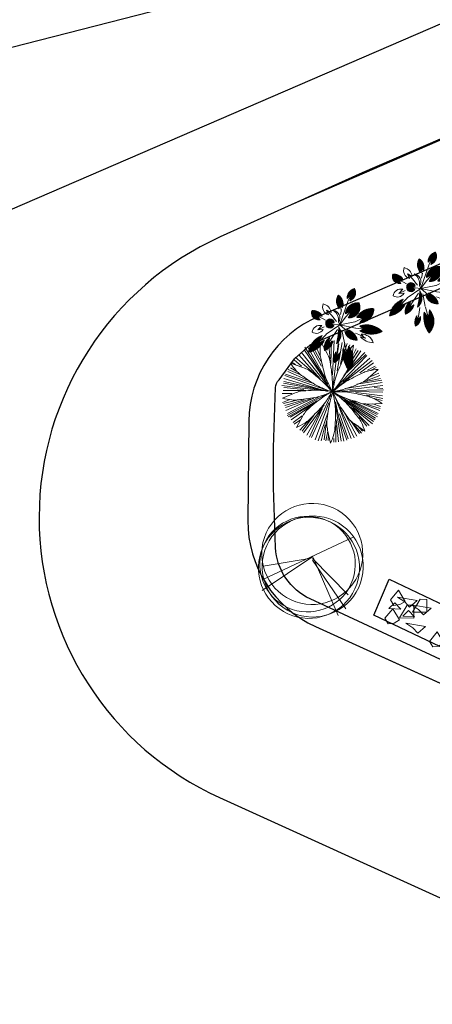
# Model space of a CAD drawing. Extents: x -2796945 to 36847564, y -27201408 to -10749135.
# Drawn here: x 18791859 to 18802586, y -12677891 to -12652293 of the extents above; entities that cross this region are included whole.
import ezdxf

# ---------------------------------------------------------------- set-up
doc = ezdxf.new("R2010")
doc.units = 0
doc.header["$LTSCALE"] = 15000
doc.header["$MEASUREMENT"] = 0
doc.linetypes.add('DASHDOT', pattern=[1, 0.5, -0.25, 0, -0.25])
doc.layers.get('0').update_dxf_attribs({"linetype": 'CONTINUOUS'})
for name, color, linetype, lineweight in [('CAY', 86, 'CONTINUOUS', 5), ('CAYTHUVIEN', 94, 'CONTINUOUS', 5), ('De do an', 6, 'CONTINUOUS', 30)]:
    doc.layers.add(name, color=color, linetype=linetype, lineweight=lineweight)
doc.layers.add('Cay-rung', color=7, linetype='CONTINUOUS', lineweight=9, true_color=0x57ad00)
for name, color, linetype in [('chigioi-khu o', 1, 'CONTINUOUS'), ('duong-kv-1', 7, 'CONTINUOUS'), ('timduong-175', 175, 'CONTINUOUS')]:
    doc.layers.add(name, color=color, linetype=linetype)

# ---------------------------------------------------------------- blocks, each defined once
blk = doc.blocks.new('A$C3AA261EE')
at = {"layer": 'CAYTHUVIEN', "linetype": 'Continuous'}
h = blk.add_hatch(dxfattribs=at)
h.set_pattern_fill('ANSI31', color=256, scale=100, style=0)
h.paths.add_polyline_path([(2325, 3940, 0.255527), (2149, 2740), (2287, 2964), (2412, 2705, 0.295678)])
h = blk.add_hatch(dxfattribs=at)
h.set_pattern_fill('ANSI31', color=256, scale=100, style=0)
h.paths.add_polyline_path([(3466, 3286, 0.413951), (2588, 2668), (2904, 2817), (2839, 2455, 0.294514)])
h = blk.add_hatch(dxfattribs=at)
h.set_pattern_fill('ANSI31', color=256, scale=100, style=0)
h.paths.add_polyline_path([(1642, 2693, 0.373706), (1986, 1950), (1859, 2254), (1835, 2285), (2107, 2062, 0.277738)])
h = blk.add_hatch(dxfattribs=at)
h.set_pattern_fill('ANSI31', color=256, scale=100, style=0)
h.paths.add_polyline_path([(0, 2473, 0.197844), (1051, 2019), (793, 2306), (782, 2311), (1232, 2285, 0.401111)])
h = blk.add_hatch(dxfattribs=at)
h.set_pattern_fill('ANSI31', color=256, scale=100, style=0)
h.paths.add_polyline_path([(3636, 2451, 0.562016), (2748, 2010), (3199, 2151), (2927, 1819, 0.434626)])
h = blk.add_hatch(dxfattribs=at)
h.set_pattern_fill('ANSI31', color=256, scale=100, style=0)
h.paths.add_polyline_path([(4370, 2076, 0.439251), (3667, 1939), (4048, 1945), (4043, 1943), (3757, 1766, 0.329204)])
h = blk.add_hatch(dxfattribs=at)
h.set_pattern_fill('ANSI31', color=256, scale=100, style=0)
h.paths.add_polyline_path([(800, 1868, 0.305482), (229, 1681, 0.193205), (810, 1659), (537, 1750), (505, 1749)])
h = blk.add_hatch(dxfattribs=at)
h.set_pattern_fill('ANSI31', color=256, scale=100, style=0)
h.paths.add_polyline_path([(1259, 1620, -0.053465), (2175, 1591, 0.377478)])
h = blk.add_hatch(dxfattribs=at)
h.set_pattern_fill('ANSI31', color=256, scale=100, style=0)
h.paths.add_polyline_path([(3243, 1600), (3431, 1436), (3493, 1414), (3148, 1445, 0.314276), (3869, 1265, 0.343621)])
h = blk.add_hatch(dxfattribs=at)
h.set_pattern_fill('ANSI31', color=256, scale=100, style=0)
h.paths.add_polyline_path([(1521, 1193), (1170, 1175), (1161, 1171), (1364, 1407, 0.243), (780, 1039, 0.279372)])
h = blk.add_hatch(dxfattribs=at)
h.set_pattern_fill('ANSI31', color=256, scale=100, style=0)
h.paths.add_polyline_path([(2367, 1304), (2274, 1110), (2275, 1144), (2198, 1311, 0.875004), (2264, 854, 0.86974)])
h = blk.add_hatch(dxfattribs=at)
h.set_pattern_fill('ANSI31', color=256, scale=100, style=0)
h.paths.add_polyline_path([(1554, 773), (1104, 614), (1051, 579), (1327, 936, 0.236978), (538, 210, 0.27473)])
h = blk.add_hatch(dxfattribs=at)
h.set_pattern_fill('ANSI31', color=256, scale=100, style=0)
h.paths.add_polyline_path([(2585, 601), (2559, 294), (2552, 319), (2385, 517, 0.581987), (2788, 0, 0.353078)])
for p, q in [((1944, 2725), (1816, 3127)), ((1821, 3112), (1839, 2840)), ((1825, 3051), (1985, 2840)), ((1986, 2530), (1942, 2721)), ((2287, 2964), (2149, 2740)), ((2268, 2501), (2287, 2964)), ((2287, 2964), (2412, 2705)), ((2586, 2416), (2904, 2817)), ((2904, 2817), (2588, 2668)), ((2904, 2817), (2839, 2455)), ((2839, 2455), (2904, 2817)), ((1339, 2042), (782, 2311)), ((782, 2311), (1232, 2285)), ((789, 2311), (1051, 2019)), ((2108, 1931), (1828, 2293)), ((1835, 2285), (2107, 2062)), ((1859, 2254), (1986, 1950)), ((2285, 1617), (2255, 2486)), ((2285, 1617), (2587, 2399)), ((2587, 2399), (2587, 2399)), ((3199, 2151), (2748, 2010)), ((2756, 1848), (3199, 2151)), ((3199, 2151), (2927, 1819)), ((1002, 1760), (487, 1749)), ((505, 1749), (800, 1868)), ((521, 1755), (810, 1659)), ((1265, 1742), (1016, 1747)), ((2025, 1778), (1369, 2031)), ((2285, 1617), (1672, 982)), ((2285, 1617), (2108, 1931)), ((2285, 1617), (2280, 1319)), ((2285, 1617), (2756, 1848)), ((2285, 1617), (2306, 1622)), ((2306, 1622), (3618, 1832)), ((2306, 1622), (2309, 1627)), ((2309, 1627), (2420, 1531)), ((3452, 1418), (3243, 1600)), ((3618, 1832), (4067, 1949)), ((4048, 1945), (3667, 1939)), ((4045, 1944), (3757, 1766)), ((1668, 1385), (1144, 1164)), ((1161, 1171), (1364, 1407)), ((1170, 1175), (1521, 1193)), ((2025, 1533), (1668, 1385)), ((2282, 1128), (2198, 1311)), ((2280, 1319), (2273, 1096)), ((2274, 1110), (2367, 1304)), ((2435, 1411), (2734, 1094)), ((2732, 1082), (2951, 795)), ((2850, 1568), (3130, 1568)), ((3063, 1568), (3499, 1412)), ((3493, 1414), (3148, 1445)), ((1649, 982), (1041, 572)), ((1051, 579), (1327, 936)), ((1104, 614), (1554, 773)), ((1814, 498), (2084, 663)), ((2046, 806), (1815, 499)), ((1816, 501), (1881, 771)), ((2411, 821), (2467, 640)), ((2467, 640), (2559, 294)), ((2559, 293), (2585, 601)), ((2958, 780), (2724, 920)), ((2955, 790), (2875, 1049)), ((2552, 319), (2385, 517))]:
    blk.add_line(p, q, dxfattribs=at)
for centre, radius, start, end in [((3335, 3179), 1264, 143.0047, 200.3405), ((1415, 3255), 1139, 331.0874, 36.9746), ((2619, 3444), 986, 172.7446, 217.7679), ((1373, 2996), 632, 345.695, 64.9656), ((3336, 2538), 759, 80.1735, 170.1221), ((2508, 3356), 960, 290.1686, 355.8106), ((2241, 2519), 624, 163.8917, 245.8567), ((1350, 1991), 760, 5.3553, 67.4436), ((518, 1735), 901, 37.6142, 125.0392), ((1076, 3522), 1503, 224.2801, 269.0444), ((3326, 1960), 580, 57.7241, 175.0708), ((2987, 2466), 649, 264.7312, 358.6961), ((4081, 1684), 486, 53.5528, 148.4071), ((653, 1350), 538, 74.0831, 142.0309), ((546, 2394), 780, 245.9616, 289.7016), ((1700, 1085), 693, 46.8254, 129.5474), ((1582, -2666), 4298, 82.0656, 94.3073), ((3341, 1030), 578, 23.8975, 99.7524), ((3854, 2336), 578, 260.2966, 333.1838), ((1428, 658), 752, 94.8906, 149.5234), ((1023, 1728), 731, 250.5348, 312.9707), ((2261, 1087), 233, 105.8523, 270.5897), ((2284, 1086), 233, 265.0339, 69.0998), ((2591, 1152), 416, 357.2404, 114.3422), ((2401, 862), 663, 24.1339, 87.6694), ((3638, 1872), 650, 221.0649, 290.8516), ((1656, -212), 1195, 105.9407, 159.2682), ((573, 1346), 1136, 268.2573, 329.7043), ((2044, 373), 430, 112.3353, 201.7478), ((1667, 630), 418, 266.8648, 4.4638), ((2314, 175), 505, 339.7532, 57.5395), ((3169, 979), 449, 187.6259, 281.3683), ((2672, 499), 587, 3.9341, 69.8013), ((2733, 373), 377, 157.5509, 278.3455)]:
    blk.add_arc(centre, radius, start, end, dxfattribs=at)
blk = doc.blocks.new('fhgj')
at = {"layer": 'CAY'}
for p, q in [((580885.448, 2148811.85), (580884.573, 2148813.674)), ((580885.433, 2148811.97), (580884.672, 2148813.716)), ((580885.714, 2148811.394), (580884.772, 2148813.734)), ((580885.433, 2148812.247), (580884.855, 2148813.833)), ((580885.548, 2148811.949), (580884.97, 2148813.794)), ((580885.448, 2148812.386), (580885.036, 2148813.833)), ((580885.465, 2148812.504), (580885.202, 2148813.894)), ((580885.4, 2148813.14), (580885.3, 2148813.894)), ((580885.483, 2148813.477), (580885.415, 2148813.894)), ((580885.433, 2148813.279), (580885.581, 2148813.951)), ((580885.762, 2148813.574), (580885.729, 2148813.933)), ((580885.812, 2148811.533), (580886.506, 2148813.833)), ((580885.862, 2148813.08), (580885.845, 2148813.933)), ((580885.862, 2148811.789), (580886.159, 2148813.894)), ((580885.912, 2148812.504), (580885.978, 2148813.894)), ((580885.96, 2148812.187), (580886.292, 2148813.894)), ((580886.028, 2148811.949), (580886.654, 2148813.773)), ((580886.325, 2148813.396), (580886.357, 2148813.854)), ((580886.342, 2148812.486), (580886.772, 2148813.734)), ((580884.277, 2148812.664), (580883.88, 2148813.158)), ((580884.227, 2148812.881), (580883.978, 2148813.179)), ((580884.298, 2148812.687), (580884.004, 2148813.31)), ((580884.704, 2148812.881), (580884.277, 2148813.357)), ((580885.134, 2148812.365), (580884.342, 2148813.477)), ((580885.101, 2148812.486), (580884.458, 2148813.634)), ((580886.506, 2148812.781), (580886.852, 2148813.655)), ((580886.621, 2148812.962), (580886.985, 2148813.595)), ((580886.75, 2148813.022), (580887.292, 2148813.448)), ((580886.87, 2148813.14), (580887.101, 2148813.517)), ((580886.953, 2148812.543), (580887.581, 2148813.158)), ((580887.151, 2148812.902), (580887.432, 2148813.258)), ((580887.166, 2148813.059), (580887.365, 2148813.339)), ((580885.614, 2148811.413), (580883.516, 2148812.664)), ((580885.036, 2148811.789), (580883.581, 2148812.823)), ((580884.903, 2148811.988), (580883.682, 2148812.941)), ((580884.425, 2148812.486), (580883.847, 2148813.059)), ((580885.83, 2148811.334), (580887.91, 2148812.742)), ((580885.993, 2148811.494), (580887.696, 2148813.059)), ((580886.342, 2148811.771), (580887.794, 2148812.92)), ((580886.852, 2148811.871), (580887.943, 2148812.682)), ((580885.101, 2148811.572), (580883.285, 2148812.187)), ((580885.25, 2148811.554), (580883.317, 2148812.308)), ((580884.44, 2148811.871), (580883.383, 2148812.465)), ((580884.672, 2148811.85), (580883.466, 2148812.525)), ((580886.49, 2148811.693), (580888.093, 2148812.404)), ((580887.051, 2148811.949), (580888.043, 2148812.624)), ((580887.596, 2148812.049), (580888.076, 2148812.266)), ((580887.862, 2148812.049), (580888.159, 2148812.148)), ((580883.731, 2148811.387), (580883.098, 2148811.658)), ((580883.367, 2148811.771), (580883.169, 2148811.81)), ((580884.044, 2148811.771), (580883.184, 2148811.91)), ((580884.358, 2148811.732), (580883.234, 2148812.049)), ((580887.448, 2148811.512), (580888.34, 2148811.632)), ((580887.624, 2148811.993), (580888.313, 2148811.978)), ((580887.943, 2148811.693), (580888.307, 2148811.789)), ((580884.672, 2148811.256), (580883.104, 2148810.997)), ((580883.978, 2148811.216), (580883.136, 2148811.156)), ((580885.151, 2148811.216), (580883.136, 2148810.84)), ((580883.682, 2148811.413), (580883.169, 2148811.394)), ((580883.516, 2148811.473), (580883.202, 2148811.512)), ((580884.194, 2148811.256), (580883.202, 2148811.295)), ((580885.598, 2148811.256), (580883.219, 2148810.62)), ((580885.845, 2148811.195), (580887.48, 2148809.371)), ((580886.093, 2148811.274), (580888.39, 2148811.177)), ((580886.606, 2148811.156), (580888.39, 2148810.939)), ((580886.852, 2148811.355), (580888.357, 2148811.373)), ((580887.234, 2148811.473), (580888.34, 2148811.512)), ((580884.772, 2148810.918), (580883.219, 2148810.52)), ((580884.887, 2148810.939), (580883.302, 2148810.363)), ((580885.003, 2148810.997), (580883.383, 2148810.185)), ((580885.564, 2148811.017), (580884.126, 2148809.193)), ((580885.35, 2148810.641), (580884.242, 2148809.193)), ((580885.714, 2148811.038), (580885.993, 2148808.696)), ((580885.729, 2148810.719), (580885.762, 2148808.717)), ((580885.747, 2148810.939), (580885.845, 2148808.717)), ((580885.779, 2148810.997), (580886.159, 2148808.717)), ((580886.093, 2148810.997), (580887.629, 2148809.51)), ((580886.259, 2148810.918), (580887.812, 2148809.649)), ((580886.357, 2148810.8), (580887.794, 2148809.489)), ((580887.184, 2148810.978), (580888.34, 2148810.8)), ((580887.415, 2148810.897), (580888.224, 2148810.662)), ((580887.656, 2148810.697), (580888.194, 2148810.267)), ((580887.827, 2148810.662), (580888.191, 2148810.58)), ((580884.342, 2148810.541), (580883.466, 2148810.086)), ((580884.209, 2148810.423), (580883.483, 2148809.965)), ((580884.92, 2148810.402), (580883.945, 2148809.432)), ((580885.134, 2148810.58), (580884.078, 2148809.251)), ((580885.018, 2148810.481), (580884.078, 2148809.35)), ((580885.25, 2148810.402), (580884.375, 2148809.073)), ((580885.184, 2148810.243), (580884.523, 2148809.034)), ((580885.697, 2148810.562), (580885.614, 2148808.657)), ((580886.011, 2148810.204), (580886.242, 2148808.735)), ((580886.292, 2148810.562), (580887.35, 2148809.251)), ((580886.375, 2148810.463), (580887.199, 2148809.094)), ((580886.953, 2148810.52), (580887.91, 2148809.748)), ((580887.217, 2148810.442), (580887.943, 2148809.848)), ((580887.465, 2148810.363), (580888.043, 2148809.986)), ((580887.943, 2148810.243), (580888.093, 2148810.146)), ((580887.993, 2148810.52), (580888.209, 2148810.502)), ((580884.249, 2148809.992), (580883.598, 2148809.767)), ((580884.028, 2148809.908), (580883.747, 2148809.628)), ((580884.242, 2148809.965), (580883.83, 2148809.549)), ((580885.086, 2148809.926), (580884.624, 2148808.974)), ((580885.053, 2148809.688), (580884.722, 2148808.895)), ((580885.581, 2148809.926), (580885.383, 2148808.756)), ((580885.614, 2148809.808), (580885.531, 2148808.777)), ((580886.126, 2148809.926), (580886.39, 2148808.835)), ((580886.728, 2148809.578), (580886.834, 2148808.898)), ((580884.953, 2148809.154), (580884.754, 2148808.835)), ((580885.349, 2148809.374), (580884.972, 2148808.798)), ((580885.3, 2148809.233), (580885.217, 2148808.735)), ((580886.342, 2148809.471), (580886.49, 2148808.835)), ((580886.473, 2148809.293), (580886.606, 2148808.934)), ((580886.787, 2148809.489), (580887.051, 2148809.055)), ((580886.82, 2148809.172), (580886.887, 2148808.974))]:
    blk.add_line(p, q, dxfattribs=at)
for centre, radius, start, end in [((580881.814, 2148812.251), 4.132, 17.5089, 24.2912), ((580882.061, 2148809.663), 4.132, 55.1668, 61.9491), ((580890.831, 2148812.433), 5.464, 171.0995, 174.3813), ((580884.446, 2148813.081), 1.373, 5.7289, 17.5089), ((580877.093, 2148812.344), 8.763, 3.5266, 5.7289), ((580883.303, 2148814.527), 4.132, 338.0766, 344.8589), ((580889.088, 2148815.315), 5.464, 208.7574, 212.0393), ((580883.637, 2148811.928), 1.373, 43.3868, 55.1668), ((580878.267, 2148806.851), 8.763, 41.1845, 43.3868), ((580903.379, 2148814.987), 18.099, 186.4059, 188.2049), ((580868.168, 2148811.794), 17.705, 1.9772, 3.5266), ((580901.697, 2148802.943), 18.099, 146.9737, 148.7726), ((580890.383, 2148808.94), 5.464, 131.6672, 134.9491), ((580879.715, 2148817.597), 8.763, 324.0943, 326.2966), ((580885.862, 2148813.497), 1.373, 326.2966, 338.0766), ((580897.462, 2148825.004), 18.099, 224.0639, 225.8628), ((580871.537, 2148800.963), 17.705, 39.6351, 41.1845), ((580882.908, 2148810.382), 2.939, 30.9681, 39.6351), ((580890.266, 2148813.097), 4.85, 188.2049, 193.8541), ((580882.925, 2148812.303), 2.939, 353.3102, 1.9772), ((580890.368, 2148809.812), 4.85, 148.7726, 154.4218), ((580872.472, 2148822.841), 17.705, 322.5449, 324.0943), ((580884.069, 2148807.641), 4.132, 96.8041, 103.5864), ((580883.742, 2148810.381), 1.373, 85.0241, 96.8041), ((580883.101, 2148803.019), 8.763, 82.8217, 85.0241), ((580881.983, 2148794.148), 17.705, 81.2724, 82.8217), ((580884.224, 2148808.742), 2.939, 72.6053, 81.2724), ((580888.235, 2148815.496), 4.85, 225.8628, 231.512), ((580890.734, 2148818.638), 8.865, 231.512, 235.6899), ((580879.93, 2148808.595), 6.412, 25.1033, 30.9681), ((580894.164, 2148814.058), 8.865, 193.8541, 198.032), ((580879.476, 2148812.708), 6.412, 347.4454, 353.3102), ((580893.989, 2148808.079), 8.865, 154.4218, 158.5997), ((580881.786, 2148816.365), 6.412, 308.0131, 313.8779), ((580890.075, 2148803.577), 8.865, 114.9851, 119.1631), ((580884.193, 2148813.862), 2.939, 313.8779, 322.5449), ((580888.379, 2148807.216), 4.85, 109.3359, 114.9851), ((580892.766, 2148794.714), 18.099, 107.537, 109.3359), ((580887.837, 2148806.533), 5.464, 92.2306, 95.5124), ((580887.24, 2148812.923), 1.373, 286.8599, 298.6399), ((580885.918, 2148815.345), 4.132, 298.6399, 305.4223), ((580885.565, 2148816.535), 5.464, 250.3947, 253.6765), ((580885.385, 2148829.339), 18.099, 265.7011, 267.5001), ((580884.808, 2148816.103), 4.85, 267.5001, 273.1493), ((580884.587, 2148820.111), 8.865, 273.1493, 277.3272), ((580883.185, 2148805.428), 6.412, 66.7406, 72.6053), ((580887.852, 2148805.214), 6.412, 108.9873, 114.8521), ((580879.017, 2148817.026), 8.865, 315.396, 319.5739), ((580891.12, 2148807.791), 6.412, 146.6283, 152.493), ((580876.911, 2148811.749), 8.865, 353.037, 357.2149), ((580892.072, 2148812.272), 6.412, 188.7187, 194.5835), ((580878.875, 2148805.684), 8.865, 35.1275, 39.3054), ((580885.914, 2148817.728), 6.412, 268.5764, 274.4412), ((580889.77, 2148816.296), 6.412, 231.2823, 237.147), ((580884.505, 2148802.517), 8.865, 77.691, 81.8689), ((580885.361, 2148806.439), 4.85, 72.0418, 77.691), ((580886.183, 2148814.266), 2.939, 274.4412, 283.1083), ((580882.834, 2148828.646), 17.705, 283.1083, 284.6576), ((580885.097, 2148819.995), 8.763, 284.6576, 286.8599), ((580894.546, 2148796.055), 17.705, 123.5191, 125.0685), ((580886.392, 2148808.365), 2.939, 114.8521, 123.5191), ((580881.875, 2148814.207), 4.85, 309.7468, 315.396), ((580888.04, 2148809.395), 2.939, 152.493, 161.1601), ((580880.896, 2148811.262), 4.85, 347.3878, 353.037), ((580888.711, 2148811.397), 2.939, 194.5835, 203.2506), ((580882.158, 2148807.994), 4.85, 29.4782, 35.1275), ((580887.886, 2148813.378), 2.939, 237.147, 245.8141), ((580893.935, 2148826.847), 17.705, 245.8141, 247.3634), ((580881.276, 2148793.836), 18.099, 70.2428, 72.0418), ((580884.516, 2148806.224), 5.464, 54.9364, 58.2182), ((580887.017, 2148807.446), 4.132, 139.0508, 145.8331), ((580884.933, 2148809.255), 1.373, 127.2708, 139.0508), ((580889.408, 2148803.374), 8.763, 125.0685, 127.2708), ((580882.145, 2148815.036), 5.464, 292.6414, 295.9233), ((580873.404, 2148824.394), 18.099, 307.9479, 309.7468), ((580902.014, 2148804.627), 17.705, 161.1601, 162.7094), ((580867.967, 2148814.155), 18.099, 345.5888, 347.3878), ((580902.277, 2148817.226), 17.705, 203.2506, 204.7999), ((580870.624, 2148801.474), 18.099, 27.6793, 29.4782), ((580890.494, 2148818.594), 8.763, 247.3634, 249.5658), ((580887.914, 2148811.67), 1.373, 249.5658, 261.3458), ((580888.329, 2148814.398), 4.132, 261.3458, 268.1281), ((580886.342, 2148809.208), 1.373, 164.9118, 176.6917), ((580893.477, 2148807.284), 8.763, 162.7094, 164.9118), ((580880.604, 2148812.083), 5.464, 330.2824, 333.5642), ((580894.16, 2148813.475), 8.763, 204.7999, 207.0022), ((580881.391, 2148808.407), 5.464, 12.3729, 15.6547), ((580889.097, 2148809.049), 4.132, 176.6917, 183.4741), ((580887.576, 2148810.12), 1.373, 207.0022, 218.7822), ((580889.727, 2148811.848), 4.132, 218.7822, 225.5646)]:
    blk.add_arc(centre, radius, start, end, dxfattribs=at)
blk = doc.blocks.new('tree10')
for p, q in [((-482, 269), (355, 1259)), ((-25, 785), (-550, 430)), ((-17, 810), (-431, 134)), ((-8, 802), (601, 252)), ((-8, 785), (609, 548)), ((0, 768), (660, 371))]:
    blk.add_line(p, q)
for centre, radius in [((-37, 839), 657), ((0, 657), 657), ((-37, 693), 621), ((37, 693), 657)]:
    blk.add_circle(centre, radius)

msp = doc.modelspace()

# ---------------------------------------------------------------- linework, layer by layer
at = {"layer": 'CAY'}
for points in [[(18801500.1779, -12667377.6556), (18801704.6626, -12667127.5596), (18801877.5868, -12667416.0622), (18801738.6198, -12667499.3569), (18801588.8611, -12667520.2662), (18801500.1779, -12667377.6556)], [(18801458.9474, -12667597.4543), (18801764.2281, -12667621.7179), (18801611.3857, -12667449.8482), (18801458.9474, -12667597.4543)], [(18801685.18, -12667302.5919), (18802196.469, -12667389.2177), (18801996.9507, -12667566.6478), (18801872.0186, -12667426.163), (18801685.18, -12667302.5919), (18801685.18, -12667302.5919)], [(18802042.9495, -12667501.188), (18802554.2385, -12667587.8139), (18802354.7202, -12667765.244), (18802229.7882, -12667624.7592), (18802042.9495, -12667501.188), (18802042.9495, -12667501.188)], [(18802069.405, -12667693.2998), (18802443.0694, -12667698.9042), (18802448.0962, -12667363.7483), (18802273.9872, -12667361.137), (18802069.405, -12667693.2998), (18802069.405, -12667693.2998)], [(18801352.9667, -12667856.0227), (18801557.4514, -12667605.9267), (18801730.3756, -12667894.4293), (18801591.4086, -12667977.724), (18801441.6499, -12667998.6334), (18801352.9667, -12667856.0227)], [(18801730.4625, -12667843.2044), (18802104.1269, -12667848.8089), (18802109.1538, -12667513.653), (18801935.0447, -12667511.0416), (18801730.4625, -12667843.2044), (18801730.4625, -12667843.2044)], [(18801816.717, -12667796.0505), (18802121.9977, -12667820.314), (18801969.1553, -12667648.4443), (18801816.717, -12667796.0505)], [(18801895.7383, -12667979.5552), (18802407.0273, -12668066.181), (18802207.509, -12668243.6111), (18802082.5769, -12668103.1263), (18801895.7383, -12667979.5552), (18801895.7383, -12667979.5552)], [(18802512.4667, -12668454.5227), (18802716.9514, -12668204.4267), (18802889.8756, -12668492.9293), (18802750.9086, -12668576.224), (18802601.1499, -12668597.1334), (18802512.4667, -12668454.5227)]]:
    msp.add_lwpolyline(points, dxfattribs=at)
at = {"layer": 'chigioi-khu o', "color": 240, "ltscale": 20}
msp.add_line((18799551.3892, -12668072.4774), (18859527.3398, -12695316.846), dxfattribs=at)
msp.add_lwpolyline([(18835614.9042, -12644450.6659), (18799625.6638, -12660007.8973, 0.2966697687), (18797816.1574, -12662734.0713), (18797792.4629, -12665313.6126, 0.2966697687), (18799551.5853, -12668072.5664), (18859527.3398, -12695316.846)], format="xyb", dxfattribs=at)
at = {"layer": 'De do an', "linetype": 'Continuous'}
msp.add_lwpolyline([(18817002.3956, -12656596.3192), (18810064.6808, -12672302.3285), (18799411.5526, -12667350.7568, -0.2778162067), (18798512.4856, -12666018.773, -0.0258923776), (18798512.4856, -12661857.473, -0.1824691443), (18798600.8078, -12661655.775), (18799001.7029, -12661107.7534), (18799409.3938, -12660743.7925), (18816812.7093, -12653198.299), (18818406.8622, -12653978.0523)], format="xyb", close=True, dxfattribs=at)
msp.add_lwpolyline([(18801461.2536, -12666839.623), (18808195.2536, -12670044.623), (18807761.5324, -12670955.9111), (18801069.2477, -12667770.7652)], close=True, dxfattribs=at)
at = {"layer": 'duong-kv-1', "color": 150}
for p, q in [((18834281.869, -12641787.4082), (18800759.3922, -12656278.3206)), ((18817520.6306, -12649032.8644), (18798916.5712, -12657109.9523)), ((18798536.9076, -12651247.1701), (18786025.7366, -12654467.7633)), ((18800759.3922, -12656278.3206), (18797073.7501, -12657941.584)), ((18797055.7693, -12672517.1829), (18842050.2732, -12692956.1561))]:
    msp.add_line(p, q, dxfattribs=at)
msp.add_arc((18800364.4388, -12665233.454), 8000, 114.28879285, 245.56984432, dxfattribs=at)
at = {"layer": 'timduong-175', "color": 224, "linetype": 'DASHDOT', "ltscale": 20}
for p, q in [((18834374.5854, -12638751.3923), (18770660.5988, -12666293.3249)), ((18971630.2689, -12757584.7795), (18768846.7724, -12665469.3854))]:
    msp.add_line(p, q, dxfattribs=at)

# ---------------------------------------------------------------- block references
at = {"layer": 'CAY'}
for name, p, xscale, yscale, zscale, rotation in [('fhgj', (-1089145476.9439, -118309519.1501), -499.9999999969553, 500.0000000020955, 500, 260.3198032839108), ('tree10', (18798832.9561, -12667737.6821), 1.999999997889891, 2.000000000291038, 2, 335.3957923657615)]:
    msp.add_blockref(name, p, dxfattribs=dict(at, xscale=xscale, yscale=yscale, zscale=zscale, rotation=rotation))
at = {"layer": 'Cay-rung', "xscale": -0.4799999534223848, "yscale": 0.4800000787945464, "zscale": 0.4800000000000182, "rotation": 260.1926175944612}
for p in [(18801332.4495, -12660233.1747), (18799227.4495, -12661177.6747)]:
    msp.add_blockref('A$C3AA261EE', p, dxfattribs=at)

doc.saveas('drawing.dxf')
